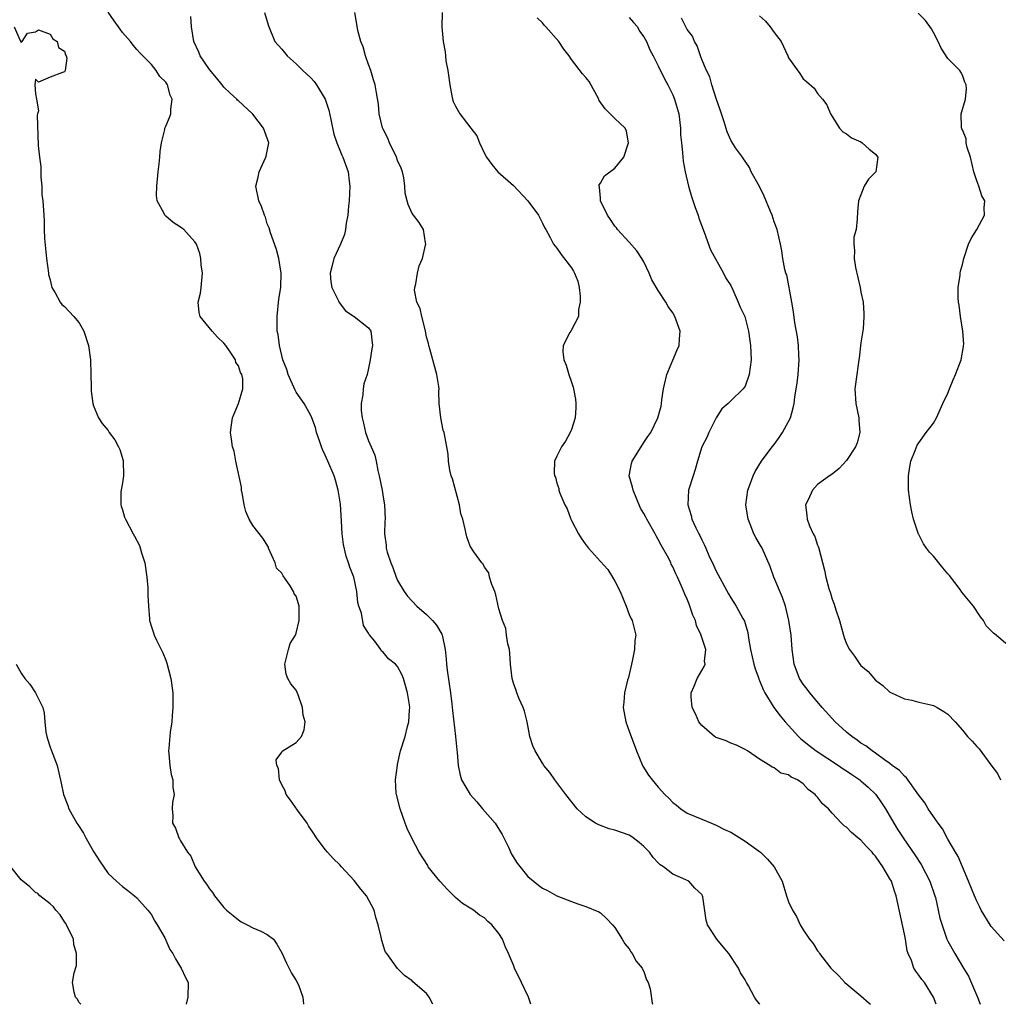
# Model space of a CAD drawing. Units: inches. Extents: x 2505000 to 2508000, y 1551000 to 1554000.
# Drawn here: x 2505417 to 2505552, y 1551000 to 1551136 of the extents above; entities that cross this region are included whole.
import ezdxf

# ---------------------------------------------------------------- set-up
doc = ezdxf.new("R2010")
doc.units = ezdxf.units.IN
doc.header["$MEASUREMENT"] = 0
doc.layers.add('LD25051551_2ft', color=95, linetype='Continuous')

msp = doc.modelspace()

# ---------------------------------------------------------------- linework, layer by layer
at = {"layer": 'LD25051551_2ft'}
for points, elevation in [([(2505473.87, 1551000), (2505473.36, 1551001), (2505473, 1551001.47), (2505471.12, 1551003.12), (2505471, 1551003.25), (2505469.97, 1551003.97), (2505468.96, 1551004.96), (2505467.5, 1551007), (2505467.3, 1551007.3), (2505466.8, 1551008.8), (2505466.72, 1551009.28), (2505466.33, 1551011), (2505466.01, 1551012.01), (2505465.78, 1551013), (2505464.7, 1551015), (2505463.92, 1551015.92), (2505463, 1551017.1), (2505461.23, 1551019), (2505461, 1551019.28), (2505460.12, 1551020.12), (2505459.31, 1551021), (2505459, 1551021.39), (2505457.78, 1551023), (2505457.48, 1551023.48), (2505456.67, 1551024.67), (2505456.5, 1551025), (2505455.18, 1551026.82), (2505454.21, 1551028.21), (2505453.61, 1551029), (2505453.47, 1551029.47), (2505453, 1551030.31), (2505452.68, 1551031), (2505452.55, 1551032.55), (2505452.33, 1551033), (2505452.22, 1551033.78), (2505453, 1551034.83), (2505453.05, 1551034.95), (2505455, 1551036.18), (2505455.73, 1551037), (2505456.11, 1551037.89), (2505456.24, 1551039), (2505455.96, 1551039.96), (2505455.88, 1551041), (2505455.25, 1551042.75), (2505455, 1551043.38), (2505454.25, 1551044.25), (2505453.83, 1551045), (2505453.62, 1551045.62), (2505453.42, 1551047), (2505453.55, 1551047.55), (2505453.93, 1551049), (2505454.18, 1551049.82), (2505454.88, 1551051), (2505455, 1551051.28), (2505455.39, 1551053), (2505455.39, 1551054.61), (2505455.42, 1551055), (2505455.31, 1551055.31), (2505455, 1551056.36), (2505454.7, 1551056.7), (2505454.64, 1551057), (2505454.18, 1551057.82), (2505453.17, 1551059.17), (2505453, 1551059.56), (2505452.26, 1551060.26), (2505452.08, 1551061), (2505451.18, 1551063), (2505451.15, 1551063.15), (2505450.38, 1551064.38), (2505449, 1551066.14), (2505448.51, 1551067), (2505448.05, 1551068.05), (2505447.81, 1551069), (2505447.56, 1551070.44), (2505447.44, 1551071), (2505447.43, 1551071.43), (2505446.67, 1551075), (2505446.41, 1551076.41), (2505446.19, 1551077), (2505446.04, 1551078.04), (2505445.94, 1551079), (2505446.05, 1551080.05), (2505446.21, 1551081), (2505446.42, 1551081.58), (2505447.02, 1551082.98), (2505447.6, 1551085), (2505447.61, 1551086.39), (2505447.46, 1551087), (2505447.28, 1551087.28), (2505447, 1551088.17), (2505446.67, 1551088.67), (2505446.61, 1551089), (2505445.88, 1551090.12), (2505445.25, 1551091), (2505445, 1551091.32), (2505444.14, 1551092.14), (2505443.38, 1551093), (2505441.72, 1551095), (2505441.57, 1551095.57), (2505441.46, 1551097), (2505441.77, 1551098.23), (2505441.86, 1551099), (2505442.03, 1551101), (2505441.88, 1551102.12), (2505441.82, 1551103), (2505441.69, 1551103.69), (2505441.2, 1551105), (2505441, 1551105.31), (2505439.47, 1551107), (2505439.21, 1551107.21), (2505439, 1551107.36), (2505438, 1551108), (2505437, 1551108.87), (2505436.92, 1551108.92), (2505436.86, 1551109), (2505436.76, 1551109.24), (2505435.78, 1551111), (2505435.71, 1551111.71), (2505435.72, 1551113), (2505435.93, 1551115), (2505436.08, 1551116.08), (2505436.16, 1551117), (2505436.2, 1551117.8), (2505436.38, 1551119), (2505436.85, 1551120.85), (2505436.86, 1551121), (2505436.89, 1551121.11), (2505437, 1551121.31), (2505437.51, 1551122.49), (2505437.67, 1551123), (2505437.66, 1551123.66), (2505437.88, 1551125), (2505437.58, 1551125.58), (2505437.22, 1551127), (2505437.13, 1551127.13), (2505437, 1551127.35), (2505436.17, 1551128.17), (2505435.67, 1551129), (2505435, 1551129.79), (2505433.41, 1551131.41), (2505433, 1551131.9), (2505432.47, 1551132.47), (2505432.09, 1551133), (2505431, 1551134.23), (2505430.67, 1551134.67), (2505430.46, 1551135), (2505429.83, 1551135.83), (2505429, 1551137.04)], 7696), ([(2505450.63, 1551137), (2505451, 1551135.77), (2505451.16, 1551135.16), (2505452.06, 1551133), (2505453, 1551131.91), (2505453.73, 1551131), (2505455, 1551129.88), (2505455.89, 1551129), (2505456.48, 1551128.48), (2505457, 1551127.99), (2505457.48, 1551127.48), (2505457.81, 1551127), (2505459, 1551125.04), (2505459.5, 1551123.5), (2505459.77, 1551122.23), (2505460.21, 1551120.21), (2505460.59, 1551119), (2505461, 1551117.97), (2505461.29, 1551117.29), (2505461.43, 1551117), (2505462.16, 1551115), (2505462.32, 1551113.68), (2505462.42, 1551113), (2505462.32, 1551111), (2505462.23, 1551110.23), (2505462.12, 1551109), (2505461.9, 1551107.9), (2505461.79, 1551107), (2505461.65, 1551106.35), (2505461.1, 1551105), (2505460.18, 1551103), (2505459.95, 1551102.05), (2505459.66, 1551101), (2505459.77, 1551099.77), (2505459.92, 1551099), (2505460.82, 1551097.18), (2505460.92, 1551096.92), (2505461.8, 1551095.8), (2505463, 1551095), (2505465, 1551093.42), (2505465.3, 1551093), (2505465.53, 1551091), (2505465.44, 1551090.56), (2505465.21, 1551089), (2505465, 1551087.85), (2505464.78, 1551087), (2505464.32, 1551085.68), (2505464.24, 1551085), (2505464.19, 1551084.19), (2505463.95, 1551083), (2505463.96, 1551082.04), (2505464.08, 1551081), (2505464.27, 1551080.27), (2505464.56, 1551079), (2505465, 1551077.81), (2505465.33, 1551077), (2505465.83, 1551075.83), (2505466.02, 1551075), (2505466.27, 1551073.73), (2505466.47, 1551073), (2505466.86, 1551071), (2505467, 1551070.07), (2505467.2, 1551069), (2505467.28, 1551067), (2505467.25, 1551066.75), (2505467.2, 1551065), (2505467.41, 1551063.41), (2505467.42, 1551063), (2505467.56, 1551062.44), (2505468.04, 1551061), (2505468.34, 1551060.34), (2505468.8, 1551059), (2505469, 1551058.55), (2505469.92, 1551057), (2505470.37, 1551056.37), (2505471.66, 1551055), (2505473, 1551053.83), (2505473.83, 1551053), (2505474.36, 1551052.36), (2505475.12, 1551051.12), (2505475.17, 1551051), (2505475.19, 1551050.81), (2505475.57, 1551049), (2505475.7, 1551047.7), (2505475.74, 1551047), (2505475.84, 1551046.16), (2505476.3, 1551043), (2505476.48, 1551041.52), (2505476.57, 1551040.57), (2505476.99, 1551037.01), (2505477.17, 1551035.17), (2505477.23, 1551034.77), (2505477.34, 1551033), (2505477.65, 1551031.65), (2505477.83, 1551031), (2505479, 1551029), (2505479.95, 1551027.95), (2505480.73, 1551027), (2505482.48, 1551025), (2505483.45, 1551023.45), (2505484.31, 1551021.69), (2505484.73, 1551020.73), (2505485.5, 1551019.5), (2505487, 1551017.66), (2505488.47, 1551016.47), (2505489, 1551016.03), (2505489.71, 1551015.71), (2505491, 1551014.99), (2505493, 1551014.19), (2505493.9, 1551013.9), (2505495, 1551013.51), (2505496.78, 1551012.78), (2505497, 1551012.62), (2505497.85, 1551011.85), (2505498.68, 1551011), (2505499, 1551010.6), (2505500, 1551009), (2505500.37, 1551008.37), (2505501, 1551007.68), (2505501.23, 1551007.23), (2505501.41, 1551007), (2505501.96, 1551005.96), (2505502.77, 1551005), (2505502.84, 1551004.84), (2505503, 1551004.55), (2505503.38, 1551003.38), (2505503.61, 1551003), (2505503.87, 1551002.13), (2505504.15, 1551000.15), (2505504.18, 1551000)], 7692), ([(2505519.03, 1551000), (2505519, 1551000.05), (2505518.56, 1551000.56), (2505518.29, 1551001), (2505517.44, 1551002.56), (2505517.18, 1551003), (2505517, 1551003.39), (2505516.35, 1551004.35), (2505516.09, 1551005), (2505514.75, 1551007), (2505513.94, 1551007.94), (2505513.08, 1551009), (2505511.8, 1551011), (2505511.61, 1551011.61), (2505511.14, 1551014.86), (2505511.11, 1551015), (2505511, 1551015.16), (2505510.06, 1551016.06), (2505509.2, 1551017), (2505508.79, 1551017.21), (2505507, 1551017.98), (2505505.71, 1551019), (2505505.27, 1551019.27), (2505505, 1551019.53), (2505504.28, 1551020.28), (2505503.77, 1551021), (2505503, 1551021.79), (2505502.35, 1551022.35), (2505501.53, 1551023), (2505501.22, 1551023.22), (2505501, 1551023.34), (2505499, 1551024.06), (2505498.24, 1551024.24), (2505496.77, 1551024.77), (2505496.34, 1551025), (2505495, 1551025.89), (2505493.82, 1551027), (2505492.22, 1551029), (2505491, 1551030.65), (2505490.7, 1551031), (2505490.01, 1551032.01), (2505489.2, 1551033), (2505489, 1551033.31), (2505487.98, 1551035), (2505487.68, 1551035.68), (2505487.26, 1551037), (2505486.91, 1551039), (2505486.51, 1551040.51), (2505486.35, 1551041), (2505485.8, 1551042.2), (2505485.46, 1551043), (2505485.36, 1551043.36), (2505485, 1551044.37), (2505484.81, 1551045), (2505484.6, 1551047), (2505484.52, 1551048.52), (2505484.43, 1551049), (2505484.2, 1551049.8), (2505484.06, 1551051), (2505483.93, 1551051.93), (2505483.49, 1551053), (2505483, 1551054.64), (2505482.58, 1551056.58), (2505482.44, 1551057), (2505482.03, 1551057.97), (2505481.71, 1551059), (2505481.59, 1551059.59), (2505481, 1551060.39), (2505480.8, 1551060.8), (2505480.61, 1551061), (2505479.51, 1551062.49), (2505479, 1551063.27), (2505478.56, 1551064.56), (2505478.45, 1551065), (2505478.35, 1551065.65), (2505478, 1551067), (2505477.75, 1551067.75), (2505477.53, 1551069), (2505476.56, 1551072.56), (2505476.41, 1551073), (2505476.22, 1551073.78), (2505476.04, 1551075), (2505475.97, 1551075.97), (2505475.81, 1551077), (2505475.54, 1551078.46), (2505475.41, 1551079), (2505475.29, 1551079.29), (2505474.95, 1551081), (2505474.73, 1551083), (2505474.7, 1551084.7), (2505474.72, 1551085), (2505474.68, 1551085.32), (2505474.43, 1551087), (2505473.44, 1551090.56), (2505473.33, 1551091), (2505473.27, 1551091.27), (2505473, 1551092.21), (2505472.86, 1551093), (2505472.79, 1551093.21), (2505472.33, 1551095), (2505472.12, 1551096.12), (2505471.65, 1551097), (2505471.35, 1551098.65), (2505471.36, 1551099), (2505471.5, 1551099.5), (2505471.75, 1551101), (2505471.98, 1551102.02), (2505472.42, 1551103), (2505472.87, 1551104.87), (2505472.88, 1551105), (2505472.83, 1551105.17), (2505472.59, 1551107), (2505471.99, 1551107.99), (2505471.2, 1551109), (2505471, 1551109.23), (2505470.46, 1551110.46), (2505470.34, 1551111), (2505470.06, 1551112.06), (2505470.01, 1551113), (2505469.84, 1551114.16), (2505469.68, 1551115), (2505469.5, 1551115.5), (2505469, 1551116.56), (2505468.85, 1551117), (2505467.88, 1551119), (2505467.64, 1551119.64), (2505467, 1551120.9), (2505466.93, 1551121.07), (2505466.44, 1551123), (2505466.34, 1551124.34), (2505466.08, 1551125.92), (2505465.92, 1551127), (2505465.68, 1551127.68), (2505465.3, 1551129), (2505465, 1551129.79), (2505464.57, 1551131), (2505464.23, 1551132.23), (2505463.91, 1551133), (2505463.51, 1551134.49), (2505463.38, 1551135.38), (2505463.08, 1551137)], 7690), ([(2505475.15, 1551137), (2505475.11, 1551135), (2505475.29, 1551133), (2505475.55, 1551131.55), (2505475.59, 1551131), (2505475.67, 1551130.33), (2505475.93, 1551129), (2505476.22, 1551127), (2505476.51, 1551125.49), (2505476.56, 1551125), (2505476.68, 1551124.68), (2505477, 1551124.05), (2505477.57, 1551123), (2505479.12, 1551121), (2505479.96, 1551119.96), (2505480.33, 1551119), (2505481, 1551117.5), (2505481.28, 1551117), (2505482.01, 1551116.01), (2505482.83, 1551115), (2505485, 1551113.08), (2505486.97, 1551111), (2505488.45, 1551109), (2505488.62, 1551108.62), (2505489, 1551107.89), (2505489.29, 1551107.29), (2505489.47, 1551107), (2505490.08, 1551105.92), (2505490.55, 1551105), (2505490.74, 1551104.74), (2505491, 1551104.44), (2505491.57, 1551103.57), (2505493, 1551101.72), (2505493.28, 1551101.28), (2505493.42, 1551101), (2505493.87, 1551099.87), (2505494.08, 1551099), (2505494.2, 1551097.8), (2505494.23, 1551097), (2505493.96, 1551095.96), (2505493.97, 1551095), (2505492.95, 1551093.05), (2505492.91, 1551093), (2505492.8, 1551092.8), (2505491.88, 1551091), (2505491.81, 1551090.19), (2505491.95, 1551089), (2505492.3, 1551088.3), (2505492.63, 1551087), (2505493, 1551085.94), (2505493.26, 1551085.26), (2505493.29, 1551085), (2505493.57, 1551083.57), (2505493.62, 1551083), (2505493.61, 1551082.39), (2505493.51, 1551081), (2505493, 1551079.41), (2505492.83, 1551079), (2505492.2, 1551077.8), (2505491.62, 1551077), (2505491, 1551075.7), (2505490.69, 1551075), (2505490.61, 1551073.39), (2505490.69, 1551073), (2505490.8, 1551072.8), (2505491, 1551071.98), (2505491.25, 1551071.25), (2505491.28, 1551071), (2505491.41, 1551070.59), (2505492.11, 1551069), (2505492.42, 1551068.42), (2505492.91, 1551067), (2505493, 1551066.81), (2505493.99, 1551065), (2505494.37, 1551064.37), (2505495, 1551063.46), (2505495.21, 1551063.21), (2505495.37, 1551063), (2505497, 1551061.14), (2505498.04, 1551060.04), (2505498.67, 1551059), (2505499, 1551058.43), (2505499.72, 1551057), (2505500.55, 1551055), (2505501, 1551053.82), (2505501.26, 1551053.26), (2505501.4, 1551053), (2505501.72, 1551051.72), (2505501.88, 1551051), (2505501.74, 1551050.26), (2505501.71, 1551049), (2505501.4, 1551047.4), (2505501.29, 1551047), (2505500.87, 1551045.13), (2505500.76, 1551044.76), (2505500.35, 1551043), (2505500.25, 1551041.75), (2505500.16, 1551041), (2505500.53, 1551039), (2505501, 1551037.75), (2505501.99, 1551035), (2505502.83, 1551033), (2505502.88, 1551032.88), (2505503.67, 1551031.67), (2505504.16, 1551031), (2505505, 1551029.98), (2505505.89, 1551029), (2505506.46, 1551028.46), (2505507, 1551027.88), (2505507.5, 1551027.5), (2505508.1, 1551027), (2505509, 1551026.42), (2505509.99, 1551026.01), (2505511, 1551025.56), (2505512.34, 1551025), (2505513, 1551024.75), (2505514.13, 1551024.13), (2505515, 1551023.76), (2505517, 1551022.55), (2505519, 1551021.12), (2505519.14, 1551021), (2505520.07, 1551020.07), (2505521.01, 1551019), (2505522.1, 1551017), (2505522.72, 1551015), (2505523, 1551014.16), (2505523.54, 1551013), (2505524.11, 1551012.11), (2505524.61, 1551011), (2505525, 1551010.27), (2505525.91, 1551009), (2505526.4, 1551008.4), (2505527, 1551007.38), (2505527.18, 1551007.18), (2505527.27, 1551007), (2505528.19, 1551005.81), (2505528.84, 1551005), (2505529.93, 1551003.93), (2505530.79, 1551003), (2505533, 1551001.18), (2505534.15, 1551000.15), (2505534.32, 1551000)], 7688), ([(2505553, 1551049.85), (2505551.68, 1551051), (2505551.28, 1551051.28), (2505551, 1551051.6), (2505550.29, 1551052.29), (2505549.93, 1551053), (2505549.52, 1551053.52), (2505548.52, 1551055), (2505547.83, 1551055.83), (2505546.95, 1551056.95), (2505546.7, 1551057.3), (2505545.23, 1551059.23), (2505545, 1551059.48), (2505544.31, 1551060.31), (2505543.76, 1551061), (2505543, 1551061.88), (2505542.44, 1551062.44), (2505542.03, 1551063), (2505541.62, 1551063.62), (2505541, 1551064.89), (2505540.95, 1551064.95), (2505540.27, 1551067), (2505540.04, 1551068.04), (2505539.86, 1551069), (2505539.58, 1551071), (2505539.54, 1551073), (2505539.74, 1551074.26), (2505539.89, 1551075), (2505540.5, 1551076.5), (2505540.76, 1551077.24), (2505542, 1551079), (2505543, 1551080.27), (2505543.42, 1551081), (2505544.32, 1551083), (2505545, 1551084.41), (2505545.21, 1551085), (2505545.74, 1551086.26), (2505546.07, 1551087), (2505546.84, 1551089), (2505547.14, 1551090.86), (2505547.17, 1551091), (2505547.19, 1551091.19), (2505547.07, 1551093), (2505546.74, 1551095), (2505546.56, 1551096.56), (2505546.47, 1551097), (2505546.41, 1551097.59), (2505546.42, 1551099), (2505546.7, 1551100.7), (2505546.7, 1551101), (2505546.73, 1551101.27), (2505547, 1551102.18), (2505547.21, 1551103), (2505547.87, 1551105), (2505548.23, 1551105.77), (2505549, 1551107.02), (2505550.06, 1551109), (2505550.01, 1551110.01), (2505550.09, 1551111), (2505549.69, 1551111.69), (2505549.29, 1551113), (2505549, 1551113.73), (2505548.59, 1551115), (2505548.11, 1551117), (2505547.65, 1551118.35), (2505547.53, 1551119), (2505547.53, 1551119.53), (2505547, 1551120.77), (2505546.94, 1551120.94), (2505546.9, 1551121), (2505546.87, 1551121.13), (2505546.84, 1551123), (2505547.45, 1551125), (2505547.57, 1551126.43), (2505547.52, 1551127), (2505547.36, 1551127.36), (2505547, 1551128.34), (2505546.77, 1551128.77), (2505546.63, 1551129), (2505545, 1551130.63), (2505544.07, 1551132.07), (2505543.66, 1551133), (2505543, 1551134.22), (2505542.74, 1551134.74), (2505541.91, 1551135.91), (2505540.89, 1551136.89)], 7678), ([(2505487.42, 1551000), (2505487.07, 1551001), (2505486.13, 1551003), (2505485.16, 1551005), (2505485, 1551005.42), (2505484.3, 1551007), (2505483.88, 1551007.88), (2505483.5, 1551009), (2505483, 1551009.77), (2505482.02, 1551011), (2505481.45, 1551011.45), (2505481, 1551011.93), (2505480.31, 1551012.31), (2505479.46, 1551013), (2505479, 1551013.3), (2505477.94, 1551013.94), (2505477, 1551014.77), (2505475.88, 1551015.88), (2505474.82, 1551017), (2505473.23, 1551019), (2505473.15, 1551019.15), (2505471.99, 1551021), (2505470.96, 1551022.96), (2505470.3, 1551024.3), (2505470.03, 1551025), (2505469.33, 1551027), (2505468.86, 1551029), (2505468.82, 1551029.18), (2505468.71, 1551031), (2505468.96, 1551033.04), (2505469, 1551033.14), (2505469.41, 1551035), (2505470.02, 1551037), (2505470.35, 1551038.35), (2505470.56, 1551039), (2505470.62, 1551040.62), (2505470.68, 1551041), (2505470.64, 1551041.36), (2505470.38, 1551043), (2505469.81, 1551045), (2505469.57, 1551045.57), (2505469, 1551046.67), (2505468.7, 1551047), (2505467.73, 1551047.73), (2505467, 1551048.65), (2505466.77, 1551048.77), (2505466.66, 1551049), (2505465.84, 1551050.16), (2505465.08, 1551051.08), (2505465, 1551051.26), (2505464.3, 1551052.3), (2505463.99, 1551054.01), (2505463.65, 1551055), (2505463.51, 1551055.51), (2505463.35, 1551057), (2505462.93, 1551059), (2505462.4, 1551060.4), (2505462.22, 1551061), (2505461.89, 1551061.89), (2505461.52, 1551063.52), (2505461.35, 1551065), (2505461.27, 1551066.73), (2505461.09, 1551069.09), (2505460.78, 1551071), (2505460.4, 1551072.4), (2505460.22, 1551073), (2505459.37, 1551075), (2505459, 1551075.83), (2505458.63, 1551076.63), (2505458.48, 1551077), (2505458.19, 1551077.81), (2505457.8, 1551079), (2505457.65, 1551079.65), (2505457.14, 1551081), (2505457, 1551081.33), (2505456.07, 1551083), (2505455, 1551084.56), (2505454.84, 1551084.83), (2505453.86, 1551087), (2505453.7, 1551087.7), (2505453.16, 1551089), (2505452.67, 1551091), (2505452.52, 1551092.52), (2505452.37, 1551093), (2505452.35, 1551093.65), (2505452.35, 1551095), (2505452.61, 1551097.39), (2505452.86, 1551099), (2505452.93, 1551101), (2505452.61, 1551103), (2505452.27, 1551104.27), (2505451.45, 1551106.55), (2505451.25, 1551107.25), (2505451, 1551107.8), (2505450.73, 1551108.73), (2505450.62, 1551109), (2505450.21, 1551110.21), (2505449.83, 1551111), (2505449.42, 1551113), (2505449.74, 1551114.26), (2505449.89, 1551115), (2505450.8, 1551117), (2505450.83, 1551117.17), (2505451.23, 1551119), (2505450.47, 1551121), (2505449, 1551122.94), (2505448.96, 1551123), (2505447, 1551124.77), (2505446.89, 1551124.89), (2505446.81, 1551125), (2505445.87, 1551125.87), (2505445, 1551126.69), (2505444.78, 1551127), (2505443.99, 1551127.99), (2505443, 1551129.12), (2505441.75, 1551131), (2505441.53, 1551131.53), (2505440.85, 1551133), (2505440.52, 1551135), (2505440.43, 1551136.43)], 7694), ([(2505543.37, 1551000), (2505543.03, 1551001), (2505541.76, 1551003), (2505541.41, 1551003.41), (2505541, 1551004.04), (2505540.56, 1551004.56), (2505540.32, 1551005), (2505539.97, 1551006.03), (2505539.51, 1551007), (2505539.39, 1551007.39), (2505539.14, 1551009), (2505539, 1551009.69), (2505538.07, 1551013.93), (2505537.85, 1551015), (2505537.62, 1551015.62), (2505537.19, 1551017), (2505537, 1551017.35), (2505536.03, 1551019), (2505535.58, 1551019.58), (2505535, 1551020.44), (2505534.72, 1551020.72), (2505534.52, 1551021), (2505533.78, 1551021.78), (2505533, 1551022.67), (2505532.54, 1551023), (2505531.71, 1551023.71), (2505531, 1551024.48), (2505530.66, 1551024.66), (2505530.3, 1551025), (2505529, 1551026.42), (2505528.49, 1551027), (2505527.67, 1551027.67), (2505527, 1551028.62), (2505526.8, 1551028.8), (2505526.69, 1551029), (2505525.69, 1551029.69), (2505525, 1551030.46), (2505524.24, 1551031), (2505523.37, 1551031.37), (2505523, 1551031.68), (2505521.93, 1551031.93), (2505521, 1551032.67), (2505520.75, 1551032.75), (2505520.43, 1551033), (2505519, 1551033.85), (2505517.33, 1551035), (2505517, 1551035.2), (2505515.79, 1551035.79), (2505515, 1551036.09), (2505514.37, 1551036.37), (2505513, 1551036.85), (2505512.9, 1551036.9), (2505512.76, 1551037), (2505511, 1551038.51), (2505510.77, 1551038.77), (2505510.62, 1551039), (2505510.13, 1551040.13), (2505509.7, 1551041), (2505509.53, 1551042.47), (2505509.53, 1551043), (2505509.96, 1551043.96), (2505510.36, 1551045), (2505511, 1551046.09), (2505511.36, 1551046.64), (2505511.46, 1551047), (2505511.4, 1551047.4), (2505511.55, 1551049), (2505510.94, 1551050.94), (2505510.94, 1551051), (2505510.3, 1551052.3), (2505510.13, 1551053), (2505509.77, 1551053.77), (2505509.37, 1551055), (2505509.25, 1551055.25), (2505509, 1551055.95), (2505508.67, 1551056.67), (2505508.23, 1551057.77), (2505507.67, 1551059), (2505507.44, 1551059.44), (2505507, 1551060.44), (2505506.8, 1551060.8), (2505506.72, 1551061), (2505506.44, 1551061.56), (2505505.4, 1551063.4), (2505505, 1551064.2), (2505504.69, 1551064.69), (2505504.55, 1551065), (2505503.41, 1551067), (2505503.28, 1551067.28), (2505503, 1551067.79), (2505502.53, 1551068.53), (2505501.51, 1551071), (2505501.44, 1551071.44), (2505500.99, 1551073), (2505501.31, 1551074.69), (2505501.4, 1551075), (2505502.64, 1551077), (2505503, 1551077.62), (2505503.56, 1551078.44), (2505503.98, 1551079), (2505504.94, 1551081), (2505505.38, 1551082.62), (2505505.45, 1551083), (2505505.49, 1551083.49), (2505505.74, 1551085), (2505506.18, 1551087), (2505507.6, 1551090.4), (2505507.89, 1551091), (2505507.93, 1551091.93), (2505508.02, 1551093), (2505507.49, 1551094.51), (2505507.29, 1551095), (2505507, 1551095.49), (2505506.38, 1551096.38), (2505506.04, 1551097), (2505505, 1551098.6), (2505504.09, 1551100.09), (2505503.76, 1551101), (2505503, 1551102.55), (2505502.74, 1551103), (2505502.06, 1551104.06), (2505501, 1551105.25), (2505499.37, 1551107), (2505499.23, 1551107.23), (2505499, 1551107.49), (2505498.41, 1551108.41), (2505497.98, 1551109), (2505497.04, 1551111), (2505497.04, 1551111.04), (2505497, 1551111.33), (2505496.87, 1551112.87), (2505496.82, 1551113), (2505496.82, 1551113.18), (2505497, 1551113.44), (2505497.56, 1551114.44), (2505499, 1551115.49), (2505500.23, 1551117), (2505500.91, 1551119), (2505500.6, 1551120.6), (2505500.43, 1551121), (2505499, 1551122.34), (2505498.36, 1551123), (2505497.67, 1551123.67), (2505496.85, 1551124.85), (2505496.79, 1551125), (2505495.44, 1551127.44), (2505495, 1551128), (2505494.52, 1551128.52), (2505493, 1551130.51), (2505492.69, 1551131), (2505491.94, 1551131.94), (2505491.28, 1551133), (2505489.45, 1551135), (2505489.24, 1551135.24), (2505489, 1551135.56), (2505488.27, 1551136.27)], 7686), ([(2505501, 1551136.31), (2505501.59, 1551135.59), (2505502.11, 1551135), (2505502.42, 1551134.42), (2505503, 1551133.65), (2505503.36, 1551133), (2505503.82, 1551131.82), (2505504.28, 1551131), (2505505, 1551129.64), (2505505.85, 1551127.85), (2505506.33, 1551127), (2505507, 1551125.63), (2505507.26, 1551125), (2505507.82, 1551123), (2505508.06, 1551121), (2505508.09, 1551120.09), (2505508.19, 1551119), (2505508.36, 1551117.64), (2505508.39, 1551117), (2505508.44, 1551116.44), (2505508.72, 1551115), (2505509.18, 1551113), (2505509.59, 1551111.59), (2505510.08, 1551110.08), (2505510.49, 1551109), (2505510.58, 1551108.58), (2505511.35, 1551106.65), (2505512.2, 1551104.2), (2505514.01, 1551101), (2505514.31, 1551100.31), (2505515, 1551099.28), (2505515.3, 1551098.7), (2505516.03, 1551097), (2505516.29, 1551096.29), (2505516.94, 1551095), (2505517, 1551094.84), (2505517.35, 1551093.35), (2505517.46, 1551093), (2505517.65, 1551091.65), (2505517.76, 1551091), (2505517.81, 1551089), (2505517.56, 1551087), (2505517, 1551085.4), (2505516.74, 1551085), (2505515, 1551083.37), (2505514.65, 1551083), (2505513.76, 1551082.24), (2505512.99, 1551081.01), (2505511.97, 1551079), (2505511.69, 1551078.31), (2505511.03, 1551077), (2505510.42, 1551075), (2505510.11, 1551073.89), (2505509.8, 1551073), (2505509.19, 1551071), (2505509.09, 1551069), (2505509.53, 1551067.53), (2505509.64, 1551067), (2505510.17, 1551065.83), (2505510.58, 1551065), (2505510.74, 1551064.74), (2505511, 1551064.17), (2505511.4, 1551063.4), (2505511.55, 1551063), (2505511.99, 1551062.01), (2505512.64, 1551060.64), (2505513, 1551059.82), (2505514.69, 1551056.69), (2505515, 1551056.15), (2505515.78, 1551055), (2505516.69, 1551053.31), (2505516.92, 1551052.92), (2505517, 1551052.58), (2505517.35, 1551051.36), (2505517.44, 1551050.56), (2505517.72, 1551049), (2505518.2, 1551047), (2505518.36, 1551046.36), (2505518.88, 1551045), (2505518.9, 1551044.9), (2505519, 1551044.71), (2505519.47, 1551043.47), (2505519.72, 1551043), (2505520.94, 1551041), (2505521.83, 1551039.83), (2505522.54, 1551039), (2505524.37, 1551037), (2505524.69, 1551036.69), (2505525.79, 1551035.79), (2505526.82, 1551035), (2505529.87, 1551033), (2505530.53, 1551032.53), (2505531, 1551032.24), (2505531.73, 1551031.73), (2505532.84, 1551031), (2505533, 1551030.87), (2505534, 1551030), (2505535.06, 1551029), (2505535.84, 1551027.84), (2505536.39, 1551027), (2505537.53, 1551025), (2505538.1, 1551024.1), (2505538.84, 1551023), (2505540.53, 1551020.53), (2505541.31, 1551019.31), (2505542.51, 1551017), (2505543.2, 1551015), (2505543.27, 1551014.73), (2505543.65, 1551013), (2505543.88, 1551011.88), (2505544.86, 1551009), (2505545, 1551008.71), (2505545.94, 1551007), (2505547.16, 1551005), (2505547.87, 1551003.87), (2505549.08, 1551001), (2505549.47, 1551000)], 7684), ([(2505552.77, 1551008.77), (2505551, 1551010.75), (2505550.82, 1551011), (2505549.62, 1551013), (2505549.42, 1551013.42), (2505549, 1551014.25), (2505548.67, 1551015), (2505547.87, 1551017), (2505547, 1551019), (2505546.42, 1551020.42), (2505546.06, 1551021), (2505545, 1551022.81), (2505544.24, 1551024.24), (2505543.66, 1551025), (2505543, 1551025.93), (2505542.29, 1551027), (2505541.82, 1551027.82), (2505541, 1551028.9), (2505539.28, 1551031.28), (2505539, 1551031.5), (2505538.31, 1551032.31), (2505537.32, 1551033), (2505537, 1551033.24), (2505536.24, 1551033.76), (2505535, 1551034.67), (2505534.52, 1551035), (2505533.68, 1551035.68), (2505533, 1551036.09), (2505532.49, 1551036.49), (2505531.72, 1551037), (2505531, 1551037.58), (2505529.42, 1551039), (2505527.65, 1551041), (2505525.94, 1551043), (2505525.55, 1551043.55), (2505525, 1551044.23), (2505524.51, 1551045), (2505523.76, 1551047), (2505523.49, 1551049), (2505523.34, 1551051), (2505523.03, 1551053), (2505522.55, 1551055), (2505522.17, 1551056.17), (2505520.97, 1551059), (2505520.45, 1551060.45), (2505519.33, 1551063), (2505519, 1551063.61), (2505518.48, 1551064.48), (2505518.21, 1551065), (2505517.7, 1551066.3), (2505517.4, 1551067), (2505517.11, 1551069), (2505517.36, 1551071), (2505517.6, 1551071.6), (2505518.1, 1551073), (2505518.4, 1551073.6), (2505519.28, 1551075), (2505520.74, 1551077), (2505521, 1551077.32), (2505521.7, 1551078.3), (2505522.18, 1551079), (2505523.25, 1551081), (2505523.63, 1551082.37), (2505523.75, 1551083), (2505523.86, 1551083.86), (2505524.06, 1551085), (2505524.19, 1551085.81), (2505524.33, 1551087), (2505524.45, 1551089), (2505524.4, 1551089.6), (2505524.35, 1551091), (2505524.21, 1551092.21), (2505523.87, 1551094.13), (2505523.66, 1551095.66), (2505523.43, 1551097), (2505522.74, 1551100.74), (2505522.64, 1551101), (2505522.5, 1551101.5), (2505522.22, 1551103), (2505522.06, 1551104.06), (2505521.86, 1551105), (2505521.4, 1551107), (2505521, 1551108.08), (2505520.71, 1551109), (2505520.48, 1551109.52), (2505519.63, 1551111.63), (2505518.96, 1551112.96), (2505517.85, 1551115), (2505517.59, 1551115.59), (2505517, 1551116.46), (2505516.79, 1551116.79), (2505516.62, 1551117), (2505515.68, 1551118.32), (2505515, 1551119.35), (2505514.53, 1551120.53), (2505514.12, 1551121.88), (2505513.57, 1551123.57), (2505513, 1551125.11), (2505512.4, 1551127), (2505512.1, 1551128.1), (2505511.64, 1551129), (2505511, 1551130.49), (2505510.88, 1551130.88), (2505510.81, 1551131), (2505510.39, 1551132.39), (2505510, 1551133), (2505509.72, 1551133.72), (2505509, 1551134.65), (2505508.21, 1551136.21)], 7682), ([(2505519, 1551136.51), (2505519.8, 1551135.8), (2505520.46, 1551135), (2505521, 1551134.23), (2505521.97, 1551133), (2505522.89, 1551131), (2505523, 1551130.73), (2505524.56, 1551128.56), (2505525, 1551127.83), (2505525.47, 1551127.47), (2505526.53, 1551126.53), (2505527, 1551125.79), (2505527.68, 1551125), (2505528.26, 1551124.26), (2505528.79, 1551123), (2505530.05, 1551121), (2505530.51, 1551120.51), (2505531, 1551120.25), (2505531.69, 1551119.69), (2505533, 1551119.12), (2505533.18, 1551119), (2505534.13, 1551118.13), (2505535, 1551117.41), (2505535.31, 1551117), (2505535.03, 1551115), (2505534.02, 1551113.98), (2505533.46, 1551113), (2505533, 1551111.83), (2505532.64, 1551111), (2505532.53, 1551109.47), (2505532.48, 1551108.48), (2505532.31, 1551107), (2505532.02, 1551105.98), (2505531.99, 1551105), (2505532.12, 1551104.12), (2505532.04, 1551103), (2505532.24, 1551101.76), (2505532.9, 1551099), (2505533, 1551098.38), (2505533.3, 1551097), (2505533.4, 1551095.4), (2505533.4, 1551095), (2505533.3, 1551093.3), (2505533, 1551091.37), (2505532.73, 1551089.27), (2505532.71, 1551089), (2505532.41, 1551087), (2505532.16, 1551085), (2505532.27, 1551083), (2505532.69, 1551081), (2505532.7, 1551080.7), (2505532.85, 1551079), (2505532.46, 1551077.54), (2505532.24, 1551077), (2505531, 1551075.12), (2505529.98, 1551074.02), (2505529, 1551073.22), (2505528.67, 1551073), (2505527, 1551071.79), (2505526.31, 1551071), (2505525.7, 1551069.7), (2505525.35, 1551069), (2505525.54, 1551067.54), (2505525.55, 1551067), (2505525.89, 1551066.11), (2505526.4, 1551065), (2505526.61, 1551064.61), (2505527, 1551063.43), (2505527.13, 1551063.13), (2505527.96, 1551059.96), (2505528.15, 1551059), (2505528.56, 1551057.44), (2505528.77, 1551056.77), (2505529, 1551055.97), (2505529.28, 1551055.28), (2505529.51, 1551054.49), (2505530.02, 1551053), (2505530.59, 1551051), (2505530.68, 1551050.68), (2505531, 1551049.81), (2505531.42, 1551049), (2505532.11, 1551048.11), (2505532.84, 1551047), (2505533, 1551046.8), (2505533.98, 1551045.98), (2505535, 1551044.78), (2505536.02, 1551044.02), (2505537, 1551043.11), (2505537.21, 1551043), (2505539, 1551042.21), (2505540, 1551042), (2505541, 1551041.73), (2505542.65, 1551041.35), (2505543, 1551041.25), (2505543.53, 1551041), (2505544.46, 1551040.46), (2505545, 1551040.06), (2505546.02, 1551039), (2505547, 1551037.87), (2505547.73, 1551037), (2505548.36, 1551036.36), (2505549, 1551035.62), (2505549.3, 1551035.3), (2505550.94, 1551033.06), (2505551.87, 1551031.87), (2505552.29, 1551031)], 7680), ([(2505416.05, 1551135), (2505416.86, 1551133.14), (2505416.97, 1551132.97), (2505417, 1551132.85), (2505417.12, 1551133), (2505417.87, 1551134.13), (2505419, 1551134.34), (2505419.4, 1551134.6), (2505421, 1551133.98), (2505421.37, 1551133.37), (2505421.96, 1551133), (2505422.16, 1551132.16), (2505423, 1551131.63), (2505423.13, 1551131.13), (2505423.22, 1551131), (2505423.3, 1551130.7), (2505423.07, 1551129), (2505423, 1551128.82), (2505422.72, 1551128.72), (2505421, 1551128.06), (2505419.38, 1551127.38), (2505419, 1551127.8), (2505418.89, 1551127), (2505419, 1551125.77), (2505419.1, 1551125), (2505419.39, 1551123.39), (2505419.25, 1551123), (2505419.2, 1551122.8), (2505419.37, 1551118.63), (2505419.53, 1551117), (2505419.7, 1551115.7), (2505419.7, 1551115), (2505419.74, 1551114.26), (2505419.84, 1551113), (2505419.87, 1551111.87), (2505420, 1551111), (2505420.12, 1551109), (2505420.19, 1551108.19), (2505420.17, 1551107), (2505420.21, 1551105.79), (2505420.5, 1551103), (2505420.77, 1551101), (2505420.8, 1551100.8), (2505421, 1551100.07), (2505421.19, 1551099.19), (2505421.26, 1551099), (2505421.71, 1551098.29), (2505422.38, 1551097), (2505422.64, 1551096.64), (2505423, 1551096.4), (2505424.28, 1551095), (2505425, 1551094.14), (2505425.65, 1551093), (2505426.32, 1551091), (2505426.56, 1551089), (2505426.61, 1551087), (2505426.69, 1551085.31), (2505426.67, 1551084.67), (2505426.92, 1551083), (2505427, 1551082.68), (2505427.69, 1551081), (2505428.21, 1551080.21), (2505429, 1551079.24), (2505429.15, 1551079), (2505429.96, 1551077.96), (2505430.43, 1551077), (2505430.64, 1551076.64), (2505431.1, 1551075.1), (2505431.12, 1551073), (2505431, 1551072.05), (2505430.79, 1551070.79), (2505430.78, 1551069), (2505430.81, 1551068.81), (2505431, 1551068.32), (2505431.28, 1551067.28), (2505431.41, 1551067), (2505432.47, 1551065), (2505432.68, 1551064.68), (2505433.37, 1551063.37), (2505433.64, 1551062.36), (2505434.09, 1551061), (2505434.38, 1551059), (2505434.48, 1551057.52), (2505434.5, 1551057), (2505434.49, 1551056.49), (2505434.57, 1551055), (2505434.74, 1551053.26), (2505434.75, 1551053), (2505435, 1551052.16), (2505435.3, 1551051.3), (2505435.38, 1551051), (2505435.68, 1551050.32), (2505436.55, 1551048.55), (2505437, 1551047.53), (2505437.14, 1551047.14), (2505437.68, 1551045), (2505437.93, 1551043), (2505437.97, 1551041), (2505437.86, 1551039.86), (2505437.82, 1551039), (2505437.6, 1551037.6), (2505437.39, 1551035.39), (2505437.37, 1551035), (2505437.42, 1551034.58), (2505437.54, 1551033), (2505437.73, 1551031.73), (2505437.95, 1551031), (2505437.93, 1551029.93), (2505438.12, 1551029), (2505437.89, 1551027.89), (2505437.87, 1551027), (2505437.95, 1551026.05), (2505437.92, 1551025), (2505438.31, 1551024.31), (2505438.76, 1551023), (2505438.87, 1551022.87), (2505439, 1551022.58), (2505439.98, 1551021), (2505440.46, 1551020.46), (2505441.03, 1551018.97), (2505442.3, 1551017), (2505442.61, 1551016.61), (2505443, 1551015.94), (2505443.43, 1551015.43), (2505443.69, 1551015), (2505445, 1551013.37), (2505445.36, 1551013), (2505446.28, 1551012.28), (2505447, 1551011.66), (2505447.41, 1551011.41), (2505448.22, 1551011), (2505449, 1551010.57), (2505450.09, 1551010.09), (2505451, 1551009.62), (2505451.84, 1551009), (2505452.33, 1551008.33), (2505453, 1551007.13), (2505453.67, 1551005.67), (2505454.32, 1551004.32), (2505455, 1551003.29), (2505455.29, 1551002.71), (2505455.93, 1551001), (2505455.99, 1551000)], 7698), ([(2505416.32, 1551047), (2505417, 1551045.75), (2505417.5, 1551045), (2505418.22, 1551044.22), (2505418.99, 1551043), (2505420.01, 1551041), (2505420.2, 1551040.2), (2505420.27, 1551039), (2505420.43, 1551037.57), (2505420.54, 1551037), (2505420.66, 1551036.66), (2505421, 1551035.5), (2505421.13, 1551035.13), (2505421.97, 1551033), (2505422.55, 1551030.55), (2505422.86, 1551029), (2505423.46, 1551027.46), (2505423.59, 1551027), (2505424.7, 1551025), (2505424.83, 1551024.83), (2505425.62, 1551023.62), (2505425.94, 1551023), (2505427, 1551021.11), (2505427.81, 1551019.81), (2505429, 1551018.07), (2505430.17, 1551017), (2505431, 1551016.29), (2505431.73, 1551015.73), (2505432.66, 1551015), (2505433, 1551014.72), (2505434.51, 1551013), (2505434.72, 1551012.72), (2505435, 1551012.37), (2505435.48, 1551011.48), (2505435.8, 1551011), (2505436.83, 1551009.17), (2505437, 1551008.84), (2505437.55, 1551007.55), (2505437.94, 1551007), (2505438.3, 1551006.3), (2505439, 1551005.15), (2505439.11, 1551005), (2505439.7, 1551003.7), (2505440.05, 1551003), (2505440.02, 1551001), (2505439.78, 1551000)], 7700), ([(2505425.24, 1551000), (2505425, 1551000.24), (2505424.74, 1551000.74), (2505424.49, 1551001), (2505424.33, 1551001.67), (2505424.1, 1551003), (2505424.34, 1551004.34), (2505424.66, 1551005.34), (2505424.64, 1551007), (2505424.27, 1551008.27), (2505424.22, 1551009), (2505423.28, 1551011), (2505423.17, 1551011.17), (2505423, 1551011.4), (2505422.37, 1551012.37), (2505421.78, 1551013), (2505421.45, 1551013.45), (2505421, 1551013.86), (2505419.56, 1551015), (2505419.29, 1551015.29), (2505419, 1551015.45), (2505418.22, 1551016.22), (2505417.23, 1551017), (2505417, 1551017.21), (2505415.58, 1551019)], 7702)]:
    msp.add_lwpolyline(points, dxfattribs=dict(at, elevation=elevation))

doc.saveas('drawing.dxf')
